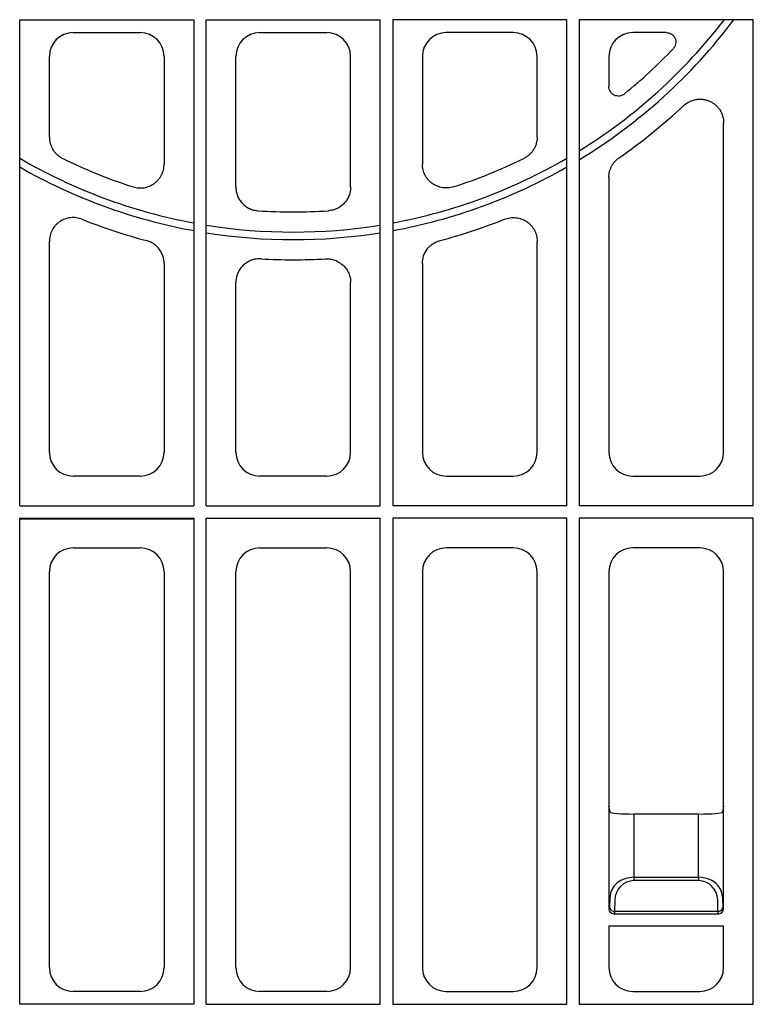
# Model space of a CAD drawing. Extents: x 1990 to 4237, y -84 to 1487.
# Drawn here: x 2378 to 2531, y 985 to 1190 of the extents above; entities that cross this region are included whole.
import ezdxf

# ---------------------------------------------------------------- set-up
doc = ezdxf.new("R2010")
doc.units = 0
doc.header["$LTSCALE"] = 5
doc.header["$MEASUREMENT"] = 0
doc.layers.add('DUENN-18', color=94, linetype='CONTINUOUS')
doc.layers.add('SICHTBAR', color=7, linetype='CONTINUOUS')

msp = doc.modelspace()

# ---------------------------------------------------------------- linework, layer by layer
at = {"layer": 'DUENN-18'}
for p, q in [((2377.93, 1088.81), (2377.93, 1190.46)), ((2377.93, 1190.46), (2414.33, 1190.46)), ((2414.33, 1190.46), (2414.33, 1088.81)), ((2416.93, 1088.81), (2416.93, 1190.46)), ((2416.93, 1190.46), (2453.33, 1190.46)), ((2453.33, 1088.81), (2453.33, 1190.46)), ((2455.93, 1190.46), (2455.93, 1088.81)), ((2492.33, 1190.46), (2455.93, 1190.46)), ((2492.33, 1088.81), (2492.33, 1190.46)), ((2494.93, 1190.46), (2494.93, 1088.81)), ((2531.33, 1190.46), (2494.93, 1190.46)), ((2531.33, 1088.81), (2531.33, 1190.46)), ((2377.93, 1088.81), (2414.33, 1088.81)), ((2416.93, 1088.81), (2453.33, 1088.81)), ((2492.33, 1088.81), (2455.93, 1088.81)), ((2531.33, 1088.81), (2494.93, 1088.81)), ((2377.93, 1086.21), (2414.33, 1086.21)), ((2377.93, 984.56), (2377.93, 1086.21)), ((2377.93, 1086.21), (2378.09, 1086.06)), ((2378.09, 1086.06), (2414.17, 1086.06)), ((2414.33, 1086.21), (2414.17, 1086.06)), ((2414.33, 1086.21), (2414.33, 984.56)), ((2416.93, 1086.21), (2453.33, 1086.21)), ((2416.93, 984.56), (2416.93, 1086.21)), ((2453.33, 984.56), (2453.33, 1086.21)), ((2492.33, 1086.21), (2455.93, 1086.21)), ((2455.93, 1086.21), (2455.93, 984.56)), ((2492.33, 984.56), (2492.33, 1086.21)), ((2531.33, 1086.21), (2494.93, 1086.21)), ((2494.93, 1086.21), (2494.93, 984.56)), ((2531.33, 984.56), (2531.33, 1086.21)), ((2501.13, 1026.01), (2501.13, 1004.51)), ((2501.13, 1026.01), (2501.13, 1026.01)), ((2525.13, 1004.51), (2525.13, 1026.01)), ((2525.13, 1026.01), (2525.13, 1026.01)), ((2525.48, 1026.01), (2525.48, 1026.01)), ((2506.38, 1024.35), (2506.38, 1011.12)), ((2519.89, 1011.12), (2519.89, 1024.35)), ((2506.38, 1011.12), (2506.38, 1010.43)), ((2506.38, 1011.12), (2519.89, 1011.12)), ((2519.89, 1011.12), (2519.89, 1010.43)), ((2519.89, 1010.43), (2506.38, 1010.43)), ((2501.34, 1004.72), (2501.38, 1007.05)), ((2524.89, 1007.05), (2524.93, 1004.72)), ((2502.38, 1006.36), (2502.34, 1004.03)), ((2523.93, 1004.03), (2523.89, 1006.36)), ((2501.13, 1004.51), (2501.34, 1004.72)), ((2502.34, 1003.72), (2502.13, 1003.51)), ((2502.13, 1003.51), (2524.13, 1003.51)), ((2502.34, 1004.03), (2523.93, 1004.03)), ((2502.34, 1004.03), (2502.34, 1003.72)), ((2523.93, 1004.03), (2523.93, 1003.72)), ((2524.13, 1003.51), (2523.93, 1003.72)), ((2524.93, 1004.72), (2525.13, 1004.51)), ((2414.33, 984.56), (2377.93, 984.56)), ((2416.93, 984.56), (2453.33, 984.56)), ((2455.93, 984.56), (2492.33, 984.56)), ((2494.93, 984.56), (2531.33, 984.56))]:
    msp.add_line(p, q, dxfattribs=at)
for centre, radius, start, end in [((2435.13, 1259.76), 113.71, 301.7281, 322.4515), ((2435.13, 1259.76), 115.29, 301.2452, 323.0509), ((2435.13, 1259.76), 113.71, 239.7997, 259.4602), ((2435.13, 1259.76), 113.71, 280.5398, 300.2003), ((2435.13, 1259.76), 115.29, 240.2544, 259.6059), ((2435.13, 1259.76), 115.29, 280.3941, 299.7456), ((2435.13, 1259.76), 113.71, 260.8346, 279.1654), ((2435.13, 1259.76), 115.29, 260.9609, 279.0391), ((2502.22, 1004.92), 0.904, 192.9036, 277.5163), ((2524.04, 1004.92), 0.904, 262.4831, 347.0974)]:
    msp.add_arc(centre, radius, start, end, dxfattribs=at)
for centre, major_axis, ratio, start_param, end_param in [((2506.38, 1006.98), (5, 0), 0.828424, 1.570796, 3.124139), ((2519.89, 1006.98), (5, 0), 0.828424, 0.017453, 1.570796), ((2506.38, 1006.28), (0, 4.14), 0.965689, 0, 1.553343), ((2519.89, 1006.28), (0, 4.14), 0.965689, 4.729842, 6.283185), ((2502.13, 1004.51), (-0.472, 0.882), 0.998902, 1.080698, 2.649973), ((2502.38, 1004.76), (1.18, 0.57), 0.73033, 2.803835, 2.805052), ((2524.13, 1004.51), (0.472, 0.882), 0.998902, 3.633212, 5.202487), ((2523.88, 1004.76), (1.18, -0.57), 0.73033, 0.336541, 0.337758)]:
    msp.add_ellipse(centre, major_axis=major_axis, ratio=ratio, start_param=start_param, end_param=end_param, dxfattribs=at)
at = {"layer": 'SICHTBAR'}
for p, q in [((2389.11, 1187.76), (2403.15, 1187.76)), ((2428.11, 1187.76), (2442.15, 1187.76)), ((2481.15, 1187.76), (2467.11, 1187.76)), ((2513.13, 1187.76), (2506.11, 1187.76)), ((2384.13, 1165.92), (2384.13, 1182.78)), ((2408.13, 1182.78), (2408.13, 1160.26)), ((2423.13, 1155.48), (2423.13, 1182.78)), ((2447.13, 1155.48), (2447.13, 1182.78)), ((2462.13, 1182.78), (2462.13, 1160.26)), ((2486.13, 1165.92), (2486.13, 1182.78)), ((2501.13, 1182.78), (2501.13, 1176.49)), ((2525.13, 1099.99), (2525.13, 1168.84)), ((2501.13, 1157.5), (2501.13, 1099.99)), ((2384.13, 1099.99), (2384.13, 1144.1)), ((2486.13, 1099.99), (2486.13, 1144.1)), ((2408.13, 1139.46), (2408.13, 1099.99)), ((2462.13, 1139.46), (2462.13, 1099.99)), ((2423.13, 1099.99), (2423.13, 1135.48)), ((2447.13, 1099.99), (2447.13, 1135.48)), ((2403.15, 1095.01), (2389.11, 1095.01)), ((2442.15, 1095.01), (2428.11, 1095.01)), ((2467.11, 1095.01), (2481.15, 1095.01)), ((2506.11, 1095.01), (2520.15, 1095.01)), ((2389.11, 1080.01), (2403.15, 1080.01)), ((2428.11, 1080.01), (2442.15, 1080.01)), ((2481.15, 1080.01), (2467.11, 1080.01)), ((2520.15, 1080.01), (2506.11, 1080.01)), ((2384.13, 992.24), (2384.13, 1075.03)), ((2408.13, 1075.03), (2408.13, 992.24)), ((2423.13, 992.24), (2423.13, 1075.03)), ((2447.13, 992.24), (2447.13, 1075.03)), ((2462.13, 1075.03), (2462.13, 992.24)), ((2486.13, 992.24), (2486.13, 1075.03)), ((2501.13, 1075.03), (2501.13, 1026.01)), ((2525.13, 1026.01), (2525.13, 1075.03)), ((2501.38, 1024.78), (2501.13, 1026.01)), ((2525.13, 1026.01), (2524.89, 1024.78)), ((2519.89, 1024.35), (2506.38, 1024.35)), ((2501.13, 1000.94), (2525.13, 1000.94)), ((2501.13, 1000.94), (2501.13, 992.24)), ((2525.13, 992.24), (2525.13, 1000.94)), ((2403.15, 987.26), (2389.11, 987.26)), ((2442.15, 987.26), (2428.11, 987.26)), ((2467.11, 987.26), (2481.15, 987.26)), ((2506.11, 987.26), (2520.15, 987.26))]:
    msp.add_line(p, q, dxfattribs=at)
for radius, start, end in [(109.5, 309.2306, 316.5081), (119.5, 304.7653, 313.0776), (109.5, 243.8774, 252.1827), (109.5, 287.8173, 296.1226), (109.5, 266.1494, 273.8506), (119.5, 248.3037, 255.1129), (119.5, 284.8871, 291.6963), (119.5, 266.7676, 273.2324)]:
    msp.add_arc((2435.13, 1259.76), radius, start, end, dxfattribs=at)
for centre, major_axis, ratio, start_param, end_param in [((2389.15, 1182.74), (-3.56, 3.56), 0.992433, 5.501585, 7.064785), ((2403.11, 1182.74), (3.56, 3.56), 0.992433, 5.501585, 7.064785), ((2428.15, 1182.74), (-3.56, 3.56), 0.992433, 5.501585, 7.064785), ((2442.11, 1182.74), (3.56, 3.56), 0.992433, 5.501585, 7.064785), ((2467.15, 1182.74), (-3.56, 3.56), 0.992433, 5.501585, 7.064785), ((2481.11, 1182.74), (3.56, 3.56), 0.992433, 5.501585, 7.064785), ((2506.15, 1182.74), (-3.56, 3.56), 0.992433, 5.501585, 7.064785), ((2389.15, 1100.03), (-3.56, -3.56), 0.992433, 5.501585, 7.064785), ((2403.11, 1100.03), (3.56, -3.56), 0.992433, 5.501585, 7.064785), ((2428.15, 1100.03), (-3.56, -3.56), 0.992433, 5.501585, 7.064785), ((2442.11, 1100.03), (3.56, -3.56), 0.992433, 5.501585, 7.064785), ((2467.15, 1100.03), (-3.56, -3.56), 0.992433, 5.501585, 7.064785), ((2481.11, 1100.03), (3.56, -3.56), 0.992433, 5.501585, 7.064785), ((2506.15, 1100.03), (-3.56, -3.56), 0.992433, 5.501585, 7.064785), ((2520.11, 1100.03), (3.56, -3.56), 0.992433, 5.501585, 7.064785), ((2389.15, 1074.99), (-3.56, 3.56), 0.992433, 5.501585, 7.064785), ((2403.11, 1074.99), (3.56, 3.56), 0.992433, 5.501585, 7.064785), ((2428.15, 1074.99), (-3.56, 3.56), 0.992433, 5.501585, 7.064785), ((2442.11, 1074.99), (3.56, 3.56), 0.992433, 5.501585, 7.064785), ((2467.15, 1074.99), (-3.56, 3.56), 0.992433, 5.501585, 7.064785), ((2481.11, 1074.99), (3.56, 3.56), 0.992433, 5.501585, 7.064785), ((2506.15, 1074.99), (-3.56, 3.56), 0.992433, 5.501585, 7.064785), ((2520.11, 1074.99), (3.56, 3.56), 0.992433, 5.501585, 7.064785), ((2506.38, 1024.79), (5, 0), 0.087489, 3.159046, 4.712389), ((2519.89, 1024.79), (5, 0), 0.087489, 4.712389, 6.265732), ((2389.15, 992.28), (-3.56, -3.56), 0.992433, 5.501585, 7.064785), ((2403.11, 992.28), (3.56, -3.56), 0.992433, 5.501585, 7.064785), ((2428.15, 992.28), (-3.56, -3.56), 0.992433, 5.501585, 7.064785), ((2442.11, 992.28), (3.56, -3.56), 0.992433, 5.501585, 7.064785), ((2467.15, 992.28), (-3.56, -3.56), 0.992433, 5.501585, 7.064785), ((2481.11, 992.28), (3.56, -3.56), 0.992433, 5.501585, 7.064785), ((2506.15, 992.28), (-3.56, -3.56), 0.992433, 5.501585, 7.064785), ((2520.11, 992.28), (3.56, -3.56), 0.992433, 5.501585, 7.064785)]:
    msp.add_ellipse(centre, major_axis=major_axis, ratio=ratio, start_param=start_param, end_param=end_param, dxfattribs=at)
for points, knots in [([(2513.13, 1187.76), (2513.32, 1187.76), (2513.51, 1187.74), (2513.89, 1187.63), (2514.07, 1187.55), (2514.39, 1187.34), (2514.54, 1187.21), (2514.79, 1186.91), (2514.9, 1186.74), (2515.05, 1186.39), (2515.1, 1186.2), (2515.14, 1185.81), (2515.13, 1185.61), (2515.06, 1185.23), (2515, 1185.05), (2514.82, 1184.7), (2514.71, 1184.54), (2514.57, 1184.4)], [0, 0, 0, 0, 0.125, 0.125, 0.25, 0.25, 0.375, 0.375, 0.5, 0.5, 0.625, 0.625, 0.75, 0.75, 0.875, 0.875, 1, 1, 1, 1]), ([(2504.38, 1174.94), (2504.24, 1174.82), (2504.08, 1174.73), (2503.73, 1174.58), (2503.55, 1174.53), (2503.18, 1174.48), (2502.99, 1174.48), (2502.62, 1174.54), (2502.43, 1174.59), (2502.1, 1174.76), (2501.94, 1174.86), (2501.66, 1175.11), (2501.54, 1175.25), (2501.34, 1175.58), (2501.26, 1175.75), (2501.16, 1176.11), (2501.13, 1176.3), (2501.13, 1176.49)], [0, 0, 0, 0, 0.125, 0.125, 0.25, 0.25, 0.375, 0.375, 0.5, 0.5, 0.625, 0.625, 0.75, 0.75, 0.875, 0.875, 1, 1, 1, 1]), ([(2516.75, 1172.48), (2517.11, 1172.81), (2517.5, 1173.09), (2518.15, 1173.42), (2518.38, 1173.51), (2518.83, 1173.67), (2519.07, 1173.73), (2519.54, 1173.81), (2519.78, 1173.84), (2520.27, 1173.86), (2520.51, 1173.85), (2520.99, 1173.79), (2521.23, 1173.75), (2521.7, 1173.62), (2521.93, 1173.54), (2522.37, 1173.35), (2522.58, 1173.24), (2523, 1172.98), (2523.19, 1172.84), (2523.56, 1172.53), (2523.73, 1172.36), (2524.05, 1171.99), (2524.2, 1171.8), (2524.59, 1171.18), (2524.79, 1170.74), (2525.06, 1169.81), (2525.13, 1169.33), (2525.13, 1168.84)], [0, 0, 0, 0, 0.125, 0.125, 0.1875, 0.1875, 0.25, 0.25, 0.3125, 0.3125, 0.375, 0.375, 0.4375, 0.4375, 0.5, 0.5, 0.5625, 0.5625, 0.625, 0.625, 0.6875, 0.6875, 0.75, 0.75, 0.875, 0.875, 1, 1, 1, 1]), ([(2384.13, 1165.92), (2384.13, 1165.45), (2384.2, 1165), (2384.39, 1164.33), (2384.47, 1164.11), (2384.65, 1163.69), (2384.76, 1163.48), (2385.01, 1163.09), (2385.14, 1162.9), (2385.44, 1162.55), (2385.6, 1162.38), (2385.94, 1162.07), (2386.12, 1161.93), (2386.51, 1161.67), (2386.71, 1161.55), (2386.92, 1161.45)], [0, 0, 0, 0, 0.25, 0.25, 0.375, 0.375, 0.5, 0.5, 0.625, 0.625, 0.75, 0.75, 0.875, 0.875, 1, 1, 1, 1]), ([(2486.13, 1165.92), (2486.13, 1165.45), (2486.07, 1165), (2485.88, 1164.33), (2485.8, 1164.11), (2485.61, 1163.69), (2485.5, 1163.48), (2485.26, 1163.09), (2485.12, 1162.9), (2484.82, 1162.55), (2484.66, 1162.38), (2484.32, 1162.07), (2484.14, 1161.93), (2483.76, 1161.67), (2483.55, 1161.55), (2483.34, 1161.45)], [0, 0, 0, 0, 0.25, 0.25, 0.375, 0.375, 0.5, 0.5, 0.625, 0.625, 0.75, 0.75, 0.875, 0.875, 1, 1, 1, 1]), ([(2501.13, 1157.5), (2501.13, 1157.91), (2501.18, 1158.3), (2501.32, 1158.88), (2501.38, 1159.08), (2501.52, 1159.45), (2501.61, 1159.63), (2501.79, 1159.99), (2501.89, 1160.16), (2502.12, 1160.49), (2502.24, 1160.65), (2502.64, 1161.1), (2502.94, 1161.36), (2503.27, 1161.59)], [0, 0, 0, 0, 0.25, 0.25, 0.375, 0.375, 0.5, 0.5, 0.625, 0.625, 0.75, 0.75, 1, 1, 1, 1]), ([(2401.63, 1155.52), (2402, 1155.39), (2402.38, 1155.32), (2403.16, 1155.26), (2403.56, 1155.27), (2404.14, 1155.37), (2404.33, 1155.41), (2404.7, 1155.51), (2404.89, 1155.58), (2405.43, 1155.8), (2405.77, 1155.99), (2406.24, 1156.34), (2406.4, 1156.46), (2406.68, 1156.73), (2406.95, 1157.01), (2407.19, 1157.32), (2407.41, 1157.65), (2407.5, 1157.82), (2407.77, 1158.34), (2407.9, 1158.71), (2408.04, 1159.28), (2408.07, 1159.47), (2408.12, 1159.86), (2408.13, 1160.06), (2408.13, 1160.26)], [0, 0, 0, 0, 0.125, 0.125, 0.25, 0.25, 0.3125, 0.3125, 0.375, 0.375, 0.5, 0.5, 0.5625, 0.5625, 0.625, 0.6875, 0.6875, 0.75, 0.75, 0.875, 0.875, 0.9375, 0.9375, 1, 1, 1, 1]), ([(2468.64, 1155.52), (2468.26, 1155.39), (2467.88, 1155.32), (2467.1, 1155.26), (2466.7, 1155.27), (2466.13, 1155.37), (2465.94, 1155.41), (2465.56, 1155.51), (2465.38, 1155.58), (2464.83, 1155.8), (2464.49, 1155.99), (2464.02, 1156.34), (2463.87, 1156.46), (2463.58, 1156.73), (2463.31, 1157.01), (2463.08, 1157.32), (2462.86, 1157.65), (2462.76, 1157.82), (2462.49, 1158.34), (2462.36, 1158.71), (2462.22, 1159.28), (2462.19, 1159.47), (2462.14, 1159.86), (2462.13, 1160.06), (2462.13, 1160.26)], [0, 0, 0, 0, 0.125, 0.125, 0.25, 0.25, 0.3125, 0.3125, 0.375, 0.375, 0.5, 0.5, 0.5625, 0.5625, 0.625, 0.6875, 0.6875, 0.75, 0.75, 0.875, 0.875, 0.9375, 0.9375, 1, 1, 1, 1]), ([(2423.13, 1155.48), (2423.13, 1155.17), (2423.16, 1154.86), (2423.28, 1154.25), (2423.36, 1153.94), (2423.59, 1153.36), (2423.73, 1153.08), (2424.07, 1152.56), (2424.26, 1152.31), (2424.68, 1151.85), (2424.92, 1151.64), (2425.42, 1151.28), (2425.69, 1151.11), (2426.25, 1150.85), (2426.55, 1150.74), (2427.15, 1150.58), (2427.46, 1150.53), (2427.78, 1150.51)], [0, 0, 0, 0, 0.125, 0.125, 0.25, 0.25, 0.375, 0.375, 0.5, 0.5, 0.625, 0.625, 0.75, 0.75, 0.875, 0.875, 1, 1, 1, 1]), ([(2447.13, 1155.48), (2447.13, 1155.17), (2447.1, 1154.86), (2446.99, 1154.25), (2446.9, 1153.94), (2446.67, 1153.36), (2446.53, 1153.08), (2446.2, 1152.56), (2446.01, 1152.31), (2445.58, 1151.85), (2445.35, 1151.64), (2444.84, 1151.28), (2444.57, 1151.11), (2444.01, 1150.85), (2443.72, 1150.74), (2443.11, 1150.58), (2442.8, 1150.53), (2442.49, 1150.51)], [0, 0, 0, 0, 0.125, 0.125, 0.25, 0.25, 0.375, 0.375, 0.5, 0.5, 0.625, 0.625, 0.75, 0.75, 0.875, 0.875, 1, 1, 1, 1]), ([(2390.95, 1148.73), (2390.57, 1148.88), (2390.18, 1148.98), (2389.58, 1149.07), (2389.38, 1149.08), (2388.97, 1149.09), (2388.57, 1149.07), (2388.17, 1149), (2387.78, 1148.91), (2387.58, 1148.85), (2387.01, 1148.65), (2386.65, 1148.46), (2386.15, 1148.12), (2385.98, 1148), (2385.68, 1147.73), (2385.54, 1147.59), (2385.13, 1147.14), (2384.9, 1146.8), (2384.52, 1146.08), (2384.38, 1145.7), (2384.18, 1144.91), (2384.13, 1144.51), (2384.13, 1144.1)], [0, 0, 0, 0, 0.125, 0.125, 0.1875, 0.1875, 0.25, 0.3125, 0.3125, 0.375, 0.375, 0.5, 0.5, 0.5625, 0.5625, 0.625, 0.625, 0.75, 0.75, 0.875, 0.875, 1, 1, 1, 1]), ([(2479.31, 1148.73), (2479.69, 1148.88), (2480.08, 1148.98), (2480.68, 1149.07), (2480.88, 1149.08), (2481.29, 1149.09), (2481.69, 1149.07), (2482.09, 1149), (2482.49, 1148.91), (2482.68, 1148.85), (2483.26, 1148.65), (2483.61, 1148.46), (2484.12, 1148.12), (2484.28, 1148), (2484.59, 1147.73), (2484.73, 1147.59), (2485.13, 1147.14), (2485.37, 1146.8), (2485.74, 1146.08), (2485.89, 1145.7), (2486.08, 1144.91), (2486.13, 1144.51), (2486.13, 1144.1)], [0, 0, 0, 0, 0.125, 0.125, 0.1875, 0.1875, 0.25, 0.3125, 0.3125, 0.375, 0.375, 0.5, 0.5, 0.5625, 0.5625, 0.625, 0.625, 0.75, 0.75, 0.875, 0.875, 1, 1, 1, 1]), ([(2408.13, 1139.46), (2408.13, 1140.01), (2408.04, 1140.54), (2407.69, 1141.58), (2407.44, 1142.06), (2406.94, 1142.71), (2406.75, 1142.92), (2406.36, 1143.29), (2406.14, 1143.45), (2405.69, 1143.76), (2405.45, 1143.89), (2404.95, 1144.11), (2404.7, 1144.2), (2404.43, 1144.27)], [0, 0, 0, 0, 0.25, 0.25, 0.5, 0.5, 0.625, 0.625, 0.75, 0.75, 0.875, 0.875, 1, 1, 1, 1]), ([(2462.13, 1139.46), (2462.13, 1140.01), (2462.22, 1140.54), (2462.57, 1141.58), (2462.83, 1142.06), (2463.33, 1142.71), (2463.51, 1142.92), (2463.91, 1143.29), (2464.12, 1143.45), (2464.58, 1143.76), (2464.82, 1143.89), (2465.31, 1144.11), (2465.57, 1144.2), (2465.83, 1144.27)], [0, 0, 0, 0, 0.25, 0.25, 0.5, 0.5, 0.625, 0.625, 0.75, 0.75, 0.875, 0.875, 1, 1, 1, 1]), ([(2428.39, 1140.45), (2428.05, 1140.47), (2427.72, 1140.46), (2427.05, 1140.36), (2426.72, 1140.28), (2426.08, 1140.05), (2425.78, 1139.9), (2425.35, 1139.63), (2425.21, 1139.54), (2424.94, 1139.33), (2424.81, 1139.22), (2424.45, 1138.87), (2424.22, 1138.62), (2423.83, 1138.06), (2423.67, 1137.77), (2423.41, 1137.15), (2423.3, 1136.82), (2423.17, 1136.16), (2423.13, 1135.82), (2423.13, 1135.48)], [0, 0, 0, 0, 0.125, 0.125, 0.25, 0.25, 0.375, 0.375, 0.4375, 0.4375, 0.5, 0.5, 0.625, 0.625, 0.75, 0.75, 0.875, 0.875, 1, 1, 1, 1]), ([(2441.87, 1140.45), (2442.21, 1140.47), (2442.55, 1140.46), (2443.21, 1140.36), (2443.54, 1140.28), (2444.18, 1140.05), (2444.48, 1139.9), (2444.91, 1139.63), (2445.05, 1139.54), (2445.32, 1139.33), (2445.45, 1139.22), (2445.82, 1138.87), (2446.04, 1138.62), (2446.43, 1138.06), (2446.59, 1137.77), (2446.86, 1137.15), (2446.96, 1136.82), (2447.1, 1136.16), (2447.13, 1135.82), (2447.13, 1135.48)], [0, 0, 0, 0, 0.125, 0.125, 0.25, 0.25, 0.375, 0.375, 0.4375, 0.4375, 0.5, 0.5, 0.625, 0.625, 0.75, 0.75, 0.875, 0.875, 1, 1, 1, 1])]:
    msp.add_open_spline(points, degree=3, knots=knots, dxfattribs=at)

doc.saveas('drawing.dxf')
